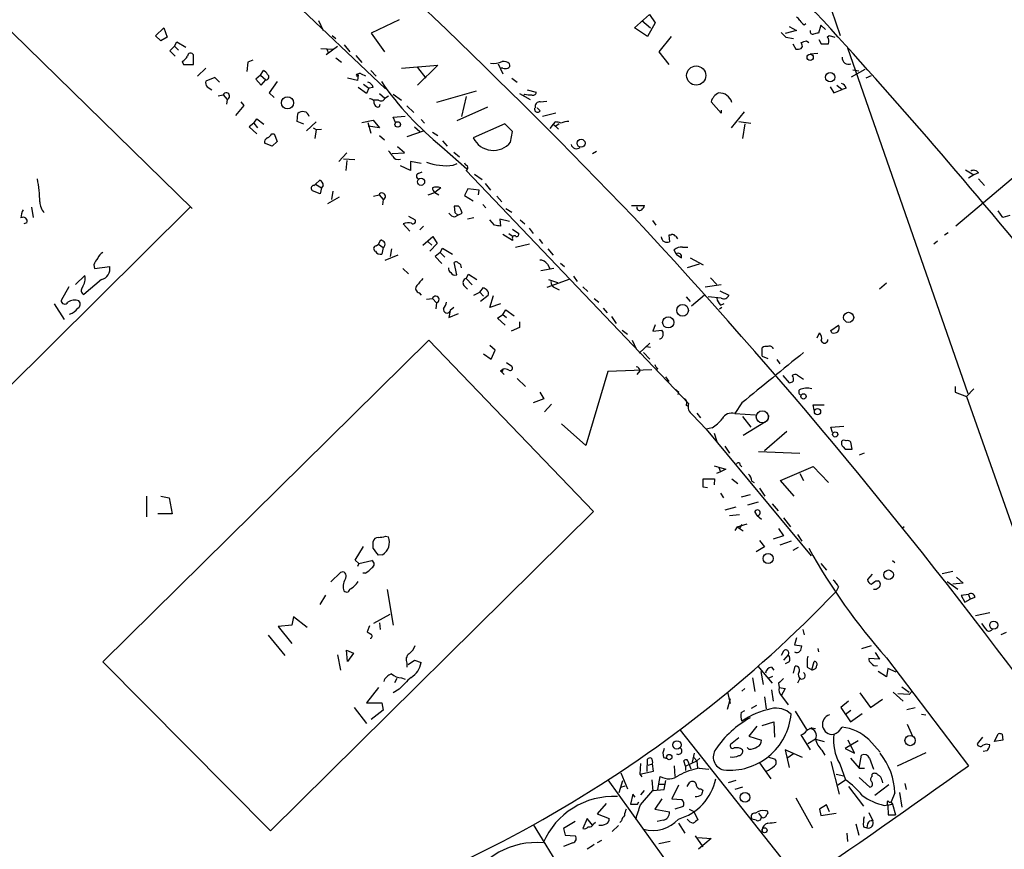
# Model space of a CAD drawing. Extents: x -24854 to 734, y 0 to 25876.
# Drawn here: x 156 to 297, y 25335 to 25453 of the extents above; entities that cross this region are included whole.
import ezdxf

# ---------------------------------------------------------------- set-up
doc = ezdxf.new("R2010")
doc.units = 0
doc.header["$MEASUREMENT"] = 0
doc.layers.add('MAIN', color=5, linetype='CONTINUOUS')

msp = doc.modelspace()

# ---------------------------------------------------------------- linework, layer by layer
at = {"layer": 'MAIN'}
for p, q in [((264.922, 25476.313), (273.558, 25451.2516)), ((181.0173, 25426.529), (134.2813, 25472.1643)), ((185.928, 25465.137), (208.6187, 25443.6316)), ((244.1787, 25452.3523), (246.2953, 25454.215)), ((246.2953, 25454.215), (247.142, 25453.0296)), ((199.0513, 25453.3683), (199.7287, 25451.929)), ((210.566, 25453.453), (206.5867, 25451.5903)), ((245.1947, 25453.3683), (246.4647, 25452.3523)), ((247.142, 25453.0296), (246.0413, 25451.0823)), ((268.3933, 25452.7756), (268.6473, 25452.945)), ((270.764, 25452.691), (270.4253, 25451.5903)), ((271.4413, 25452.0983), (270.764, 25452.691)), ((175.768, 25451.167), (176.9533, 25452.3523)), ((176.9533, 25452.3523), (177.4613, 25450.9976)), ((200.9987, 25451.2516), (201.5067, 25450.8283)), ((206.5867, 25451.5903), (208.4493, 25448.881)), ((246.0413, 25451.0823), (244.1787, 25452.3523)), ((265.0913, 25451.675), (265.7687, 25450.9976)), ((267.2927, 25451.929), (265.684, 25451.5056)), ((266.2767, 25452.5216), (267.2927, 25451.929)), ((271.6953, 25450.9976), (271.9493, 25451.2516)), ((271.9493, 25451.2516), (272.796, 25450.9976)), ((176.53, 25450.4896), (175.768, 25451.167)), ((177.4613, 25450.9976), (176.53, 25450.4896)), ((178.4773, 25449.7276), (178.816, 25450.3203)), ((178.816, 25450.3203), (180.086, 25449.5583)), ((202.692, 25449.897), (203.5387, 25448.881)), ((249.428, 25451.0823), (247.65, 25448.881)), ((265.7687, 25450.9976), (266.8693, 25450.8283)), ((266.7847, 25450.0663), (267.208, 25449.3043)), ((268.0547, 25449.9816), (267.97, 25450.2356)), ((268.732, 25450.4896), (269.0707, 25450.2356)), ((270.51, 25450.659), (270.8487, 25450.0663)), ((270.8487, 25450.0663), (271.8647, 25450.0663)), ((177.8, 25449.0503), (178.4773, 25449.7276)), ((178.562, 25448.2883), (177.8, 25449.0503)), ((178.4773, 25449.7276), (179.07, 25449.135)), ((181.1867, 25447.103), (181.1867, 25448.4576)), ((199.39, 25449.389), (201.168, 25449.3043)), ((201.7607, 25449.643), (200.152, 25448.4576)), ((200.2367, 25449.3043), (200.4907, 25448.7116)), ((204.3853, 25448.373), (205.232, 25447.357)), ((247.65, 25448.881), (249.0893, 25447.103)), ((269.24, 25448.627), (270.3407, 25448.7116)), ((274.574, 25449.4736), (291.7613, 25400.113)), ((179.578, 25447.5263), (179.7473, 25447.103)), ((179.7473, 25447.103), (181.1867, 25447.103)), ((188.976, 25447.4416), (188.8067, 25446.087)), ((189.6533, 25447.6956), (188.976, 25447.4416)), ((201.5067, 25448.0343), (202.3533, 25447.4416)), ((210.9047, 25446.595), (216.0693, 25447.0183)), ((216.0693, 25447.0183), (213.1907, 25444.1396)), ((224.7053, 25447.1876), (225.3827, 25445.7483)), ((182.9647, 25446.595), (181.7793, 25445.4096)), ((190.754, 25445.579), (190.0767, 25444.9863)), ((190.754, 25445.579), (191.1773, 25446.2563)), ((190.754, 25445.579), (191.516, 25444.9016)), ((204.724, 25445.579), (204.6393, 25444.817)), ((205.1473, 25445.7483), (205.74, 25445.4943)), ((206.502, 25446.2563), (207.264, 25445.4096)), ((213.1907, 25446.6796), (214.376, 25445.1556)), ((225.3827, 25446.595), (225.1287, 25446.595)), ((275.1667, 25445.325), (277.114, 25446.4256)), ((275.336, 25446.341), (276.1827, 25446.1716)), ((184.2347, 25445.2403), (182.9647, 25444.7323)), ((184.912, 25444.563), (184.2347, 25445.2403)), ((190.0767, 25444.9863), (190.8387, 25444.1396)), ((190.8387, 25444.1396), (191.516, 25444.9016)), ((193.1247, 25444.6476), (192.024, 25443.039)), ((204.6393, 25444.817), (203.2, 25445.1556)), ((205.486, 25444.309), (206.248, 25443.7163)), ((226.6527, 25445.1556), (227.4147, 25444.563)), ((277.9607, 25445.4943), (277.1987, 25445.1556)), ((183.134, 25443.8856), (183.8113, 25443.4623)), ((184.7427, 25442.6156), (185.42, 25442.785)), ((185.42, 25442.785), (186.0127, 25442.1076)), ((192.024, 25443.039), (192.7013, 25442.3616)), ((205.9093, 25442.9543), (204.724, 25443.801)), ((206.248, 25443.7163), (205.9093, 25442.9543)), ((206.8407, 25443.801), (206.248, 25443.7163)), ((207.772, 25442.9543), (208.534, 25442.277)), ((209.7193, 25442.8696), (210.9047, 25442.023)), ((221.5727, 25443.293), (215.9, 25441.6843)), ((227.7533, 25442.9543), (229.2773, 25442.1076)), ((228.5153, 25442.8696), (228.346, 25442.7003)), ((228.854, 25443.4623), (230.124, 25443.1236)), ((272.1187, 25443.8856), (272.6267, 25443.039)), ((272.6267, 25443.039), (273.812, 25443.547)), ((273.05, 25444.1396), (273.812, 25443.547)), ((274.4047, 25443.7163), (273.812, 25443.547)), ((186.0127, 25442.1076), (185.928, 25441.4303)), ((187.96, 25441.769), (188.3833, 25441.261)), ((207.6027, 25442.023), (206.9253, 25442.023)), ((207.772, 25441.0916), (207.8567, 25441.4303)), ((208.534, 25442.277), (209.042, 25442.6156)), ((220.1333, 25442.531), (219.456, 25439.6523)), ((230.7167, 25441.769), (231.648, 25441.8536)), ((256.54, 25440.1603), (255.1007, 25441.769)), ((188.3833, 25441.261), (187.198, 25439.8216)), ((196.0033, 25438.975), (196.088, 25440.0756)), ((211.6667, 25441.1763), (212.6827, 25440.245)), ((223.1813, 25441.007), (218.7787, 25439.0596)), ((230.7167, 25440.499), (230.2933, 25440.9223)), ((232.918, 25440.1603), (231.0553, 25439.6523)), ((256.54, 25440.5836), (256.54, 25440.1603)), ((259.842, 25440.3296), (257.9793, 25438.0436)), ((189.8227, 25438.721), (189.1453, 25438.213)), ((189.8227, 25438.721), (190.246, 25439.3136)), ((189.8227, 25438.721), (190.3307, 25438.0436)), ((190.246, 25439.3136), (191.262, 25438.5516)), ((196.9347, 25438.5516), (196.0033, 25438.975)), ((197.358, 25437.6203), (198.7127, 25438.8903)), ((205.232, 25438.8056), (206.8407, 25439.1443)), ((206.0787, 25438.8056), (206.502, 25437.2816)), ((206.8407, 25439.1443), (207.772, 25438.0436)), ((209.7193, 25439.5676), (211.4127, 25439.737)), ((210.058, 25438.8056), (209.7193, 25439.5676)), ((213.6987, 25439.229), (214.2067, 25438.721)), ((225.6367, 25438.6363), (221.1493, 25436.6043)), ((226.7373, 25437.5356), (225.6367, 25438.6363)), ((232.5793, 25438.5516), (232.0713, 25437.959)), ((232.8333, 25438.8903), (232.5793, 25438.5516)), ((232.5793, 25438.5516), (233.3413, 25437.8743)), ((233.426, 25438.6363), (232.918, 25438.2976)), ((259.08, 25438.975), (260.7733, 25438.721)), ((259.9267, 25438.6363), (259.588, 25436.5196)), ((189.1453, 25438.213), (190.246, 25437.197)), ((192.3627, 25437.197), (192.7013, 25437.197)), ((192.7013, 25437.197), (193.1247, 25436.0963)), ((198.2893, 25438.0436), (198.7127, 25437.7896)), ((198.7127, 25437.7896), (198.5433, 25436.5196)), ((198.7127, 25437.7896), (199.4747, 25437.8743)), ((207.772, 25438.0436), (206.1633, 25438.2976)), ((214.122, 25437.6203), (211.6667, 25436.7736)), ((212.7673, 25438.213), (213.5293, 25437.5356)), ((215.3073, 25437.451), (216.0693, 25436.943)), ((226.4833, 25436.0116), (226.7373, 25437.5356)), ((192.4473, 25435.419), (191.3467, 25435.8423)), ((193.1247, 25436.0963), (192.4473, 25435.419)), ((207.772, 25436.943), (208.4493, 25436.3503)), ((216.7467, 25436.181), (217.424, 25435.419)), ((203.1153, 25434.4876), (201.93, 25433.2176)), ((209.55, 25434.403), (211.328, 25434.4876)), ((211.328, 25434.4876), (210.312, 25435.3343)), ((216.662, 25435.3343), (220.218, 25432.2016)), ((218.3553, 25434.5723), (219.202, 25433.895)), ((238.76, 25434.657), (238.1673, 25434.3183)), ((204.216, 25433.4716), (202.6073, 25433.5563)), ((203.1153, 25433.387), (202.946, 25431.9476)), ((213.6987, 25432.9636), (212.1747, 25433.2176)), ((212.1747, 25433.2176), (212.1747, 25431.9476)), ((218.2707, 25432.7096), (218.8633, 25432.9636)), ((212.1747, 25431.9476), (210.7353, 25432.625)), ((213.2753, 25431.5243), (213.868, 25431.7783)), ((220.1333, 25431.9476), (251.8833, 25398.6736)), ((299.466, 25431.9476), (290.068, 25423.989)), ((291.4227, 25432.0323), (292.608, 25431.355)), ((293.2853, 25431.609), (292.608, 25431.355)), ((198.628, 25430.0003), (199.2207, 25430.593)), ((221.3187, 25431.4396), (222.4193, 25430.6776)), ((292.608, 25431.355), (291.846, 25430.847)), ((293.2853, 25430.7623), (294.132, 25429.831)), ((199.3053, 25428.6456), (198.2047, 25429.069)), ((198.374, 25429.831), (198.628, 25430.0003)), ((198.628, 25430.0003), (199.4747, 25429.4923)), ((199.4747, 25429.4923), (199.3053, 25428.6456)), ((199.7287, 25429.831), (199.4747, 25429.4923)), ((201.0833, 25428.9843), (200.914, 25427.799)), ((214.7147, 25428.4763), (215.646, 25428.815)), ((216.4927, 25429.4923), (215.646, 25428.815)), ((215.646, 25428.815), (216.2387, 25428.4763)), ((220.3873, 25429.323), (219.8793, 25428.3916)), ((221.996, 25429.1536), (220.3873, 25429.323)), ((221.9113, 25428.4763), (221.996, 25429.1536)), ((222.8427, 25430.085), (223.6047, 25429.1536)), ((202.0147, 25428.1376), (200.3213, 25427.2063)), ((206.9253, 25428.307), (207.6873, 25428.4763)), ((207.6873, 25428.4763), (208.28, 25427.799)), ((208.28, 25427.799), (208.1953, 25427.037)), ((219.8793, 25428.3916), (221.1493, 25427.6296)), ((224.536, 25428.307), (225.2133, 25427.4603)), ((154.3473, 25400.5363), (180.7633, 25426.783)), ((158.0727, 25426.6983), (158.3267, 25425.259)), ((219.0327, 25426.8676), (218.44, 25426.8676)), ((218.44, 25426.8676), (218.5247, 25425.9363)), ((218.5247, 25425.9363), (218.948, 25425.5976)), ((222.504, 25427.1216), (222.9273, 25426.6136)), ((225.806, 25426.529), (226.6527, 25426.021)), ((243.7553, 25426.9523), (245.618, 25426.9523)), ((296.7567, 25425.259), (296.0793, 25426.1903)), ((157.3953, 25424.497), (156.972, 25424.3276)), ((211.9207, 25425.4283), (212.852, 25424.9203)), ((218.5247, 25425.3436), (218.948, 25425.5976)), ((218.948, 25425.5976), (219.5407, 25425.8516)), ((221.234, 25425.1743), (220.3027, 25425.005)), ((224.1973, 25424.1583), (223.52, 25424.9203)), ((226.314, 25424.6663), (224.9593, 25425.005)), ((224.9593, 25425.005), (225.044, 25423.989)), ((227.838, 25424.9203), (228.5153, 25424.3276)), ((246.7187, 25424.8356), (247.2267, 25424.1583)), ((297.7727, 25425.513), (296.7567, 25425.259)), ((211.1587, 25424.3276), (212.09, 25423.3116)), ((214.0373, 25423.989), (213.5293, 25423.481)), ((226.7373, 25423.5656), (227.6687, 25422.973)), ((229.108, 25423.735), (229.7007, 25422.973)), ((207.6027, 25421.449), (207.9413, 25422.0416)), ((213.9527, 25421.2796), (215.392, 25422.5496)), ((214.7147, 25421.7876), (215.2227, 25421.2796)), ((215.392, 25422.5496), (215.9847, 25421.5336)), ((226.7373, 25421.957), (225.3827, 25422.8036)), ((226.2293, 25422.973), (226.822, 25422.5496)), ((226.7373, 25422.211), (226.7373, 25421.957)), ((230.5473, 25422.1263), (231.0553, 25421.5336)), ((249.3433, 25422.719), (249.0893, 25422.719)), ((249.0893, 25422.719), (249.174, 25421.7876)), ((287.4433, 25421.8723), (286.9353, 25421.449)), ((288.9673, 25423.0576), (288.4593, 25422.719)), ((207.264, 25421.195), (207.6027, 25421.449)), ((207.6027, 25421.449), (208.28, 25420.941)), ((208.28, 25420.941), (208.1107, 25420.0096)), ((209.4653, 25420.7716), (209.296, 25419.671)), ((215.9847, 25421.5336), (214.9687, 25420.433)), ((216.408, 25420.2636), (215.7307, 25419.671)), ((216.408, 25420.2636), (216.7467, 25420.8563)), ((216.408, 25420.2636), (217.0853, 25419.5863)), ((216.7467, 25420.8563), (218.186, 25420.0096)), ((229.1927, 25421.449), (227.1607, 25420.941)), ((231.8173, 25420.7716), (232.5793, 25419.8403)), ((250.1053, 25420.0096), (249.8513, 25420.6023)), ((251.0367, 25421.0256), (251.7987, 25421.0256)), ((210.3967, 25419.8403), (208.534, 25419.0783)), ((215.7307, 25419.671), (216.662, 25418.655)), ((250.1053, 25420.0096), (250.8673, 25419.5016)), ((252.1373, 25419.5016), (254, 25418.4856)), ((166.9627, 25418.4856), (167.0473, 25417.9776)), ((167.0473, 25417.9776), (169.2487, 25418.2316)), ((211.074, 25417.9776), (211.9207, 25417.2156)), ((218.7787, 25417.0463), (218.44, 25418.8243)), ((232.664, 25417.9776), (230.8013, 25417.639)), ((231.7327, 25418.5703), (232.0713, 25417.9776)), ((233.5953, 25418.7396), (234.188, 25418.2316)), ((253.4073, 25418.5703), (251.714, 25418.0623)), ((165.6927, 25416.9616), (164.338, 25415.6916)), ((168.0633, 25416.369), (165.5233, 25414.2523)), ((220.1333, 25416.5383), (220.472, 25417.131)), ((220.1333, 25416.5383), (220.98, 25415.607)), ((220.472, 25417.131), (221.6573, 25416.369)), ((234.95, 25416.4536), (231.648, 25415.2683)), ((231.902, 25416.369), (233.172, 25415.9456)), ((235.458, 25416.877), (235.966, 25416.115)), ((255.016, 25416.623), (255.9473, 25415.6916)), ((163.4067, 25415.353), (162.306, 25413.4056)), ((219.7947, 25415.5223), (220.3027, 25415.0143)), ((222.0807, 25414.591), (222.5887, 25415.2683)), ((232.8333, 25415.1836), (233.426, 25414.9296)), ((236.8127, 25415.353), (237.49, 25414.6756)), ((254.254, 25415.353), (256.54, 25415.6916)), ((256.3707, 25414.7603), (257.6407, 25414.1676)), ((280.162, 25415.861), (279.146, 25415.0143)), ((213.4447, 25414.5063), (213.6987, 25414.1676)), ((214.4607, 25413.575), (215.3073, 25413.6596)), ((215.3073, 25413.6596), (215.9, 25413.067)), ((221.234, 25414.1676), (222.0807, 25414.591)), ((222.0807, 25414.591), (222.5887, 25413.9983)), ((223.266, 25414.083), (222.1653, 25413.2363)), ((223.52, 25412.3896), (224.028, 25414.083)), ((238.4213, 25413.6596), (239.0987, 25413.1516)), ((251.5447, 25413.9136), (252.1373, 25413.2363)), ((254.1693, 25414.1676), (252.3067, 25412.559)), ((256.54, 25413.7443), (254.6773, 25413.9136)), ((161.29, 25412.8976), (162.7293, 25410.6963)), ((215.9, 25413.067), (215.8153, 25412.2203)), ((217.8473, 25411.9663), (217.678, 25410.9503)), ((218.3553, 25412.3896), (217.8473, 25411.9663)), ((225.044, 25412.8976), (223.52, 25412.3896)), ((225.3827, 25411.3736), (225.806, 25412.051)), ((225.806, 25412.051), (226.9913, 25411.2043)), ((239.6913, 25412.305), (240.284, 25411.6276)), ((256.6247, 25412.3896), (256.286, 25412.1356)), ((256.4553, 25412.7283), (256.9633, 25412.9823)), ((217.678, 25410.9503), (219.0327, 25411.543)), ((224.6207, 25410.8656), (225.3827, 25411.3736)), ((225.7213, 25409.8496), (224.6207, 25410.8656)), ((225.3827, 25411.3736), (225.8907, 25410.9503)), ((240.8767, 25411.1196), (241.554, 25410.1036)), ((227.7533, 25409.511), (226.568, 25409.003)), ((227.7533, 25410.3576), (227.7533, 25409.511)), ((242.4007, 25409.1723), (243.1627, 25408.5796)), ((247.142, 25409.9343), (246.8033, 25409.003)), ((246.8033, 25409.003), (248.0733, 25409.1723)), ((272.2033, 25409.0876), (273.304, 25409.8496)), ((272.3727, 25408.749), (272.2033, 25409.0876)), ((168.2327, 25361.759), (214.7993, 25407.733)), ((214.7993, 25407.733), (238.3367, 25383.2643)), ((243.84, 25407.733), (244.4327, 25406.463)), ((270.256, 25408.0716), (270.5947, 25408.749)), ((224.282, 25406.2936), (223.52, 25406.971)), ((223.6893, 25405.0236), (224.282, 25406.2936)), ((244.856, 25405.8703), (246.38, 25407.3096)), ((245.872, 25406.8016), (246.4647, 25406.717)), ((262.382, 25405.447), (262.382, 25406.6323)), ((222.5887, 25405.7856), (223.6893, 25405.0236)), ((245.4487, 25405.955), (246.38, 25405.0236)), ((262.382, 25405.447), (263.2287, 25405.1083)), ((264.4987, 25404.939), (264.922, 25404.3463)), ((225.044, 25403.3303), (225.3827, 25403.5843)), ((225.8907, 25404.5156), (226.6527, 25404.0076)), ((246.634, 25403.4996), (240.3687, 25403.2456)), ((247.4807, 25403.669), (247.2267, 25403.415)), ((225.044, 25403.3303), (225.552, 25402.8223)), ((227.4147, 25402.2296), (228.6, 25401.129)), ((240.3687, 25403.2456), (237.236, 25392.6623)), ((244.9407, 25403.3303), (244.5173, 25402.8223)), ((248.5813, 25402.4836), (249.0893, 25401.8063)), ((265.3453, 25402.653), (266.2767, 25401.637)), ((267.462, 25402.7376), (268.3087, 25402.145)), ((289.9833, 25401.129), (289.9833, 25400.2823)), ((292.608, 25400.7903), (291.592, 25399.6896)), ((231.2247, 25399.351), (229.7007, 25398.7583)), ((230.632, 25400.2823), (231.2247, 25399.351)), ((250.444, 25400.367), (250.3593, 25399.9436)), ((289.9833, 25400.2823), (291.592, 25399.6896)), ((291.592, 25399.6896), (304.038, 25364.2143)), ((232.3253, 25398.589), (231.3093, 25397.4883)), ((251.5447, 25398.4196), (251.8833, 25398.2503)), ((259.5033, 25398.7583), (258.4873, 25397.2343)), ((269.8327, 25397.7423), (269.6633, 25398.5043)), ((269.6633, 25398.5043), (271.272, 25398.5043)), ((252.476, 25397.065), (254.4233, 25395.033)), ((253.0687, 25397.319), (253.5767, 25396.6416)), ((258.4873, 25397.2343), (261.4507, 25397.065)), ((259.588, 25396.811), (260.7733, 25395.287)), ((263.3133, 25396.9803), (263.2287, 25396.303)), ((237.236, 25392.6623), (233.7647, 25395.795)), ((255.27, 25395.2023), (254.4233, 25395.033)), ((254.4233, 25395.033), (269.4093, 25376.9143)), ((262.89, 25396.049), (259.6727, 25394.1016)), ((272.2033, 25395.287), (274.066, 25395.4563)), ((272.4573, 25394.525), (272.2033, 25395.287)), ((255.524, 25394.4403), (255.9473, 25393.255)), ((265.938, 25394.6943), (262.7207, 25391.9003)), ((257.048, 25392.5776), (257.7253, 25391.5616)), ((273.9813, 25392.493), (274.2353, 25392.1543)), ((274.2353, 25392.1543), (275.2513, 25392.1543)), ((275.2513, 25392.1543), (275.082, 25393.1703)), ((261.874, 25391.8156), (267.8007, 25391.5616)), ((276.9447, 25391.5616), (276.2673, 25391.3076)), ((255.524, 25389.7836), (257.2173, 25389.2756)), ((256.2013, 25389.5296), (256.4553, 25388.937)), ((259.2493, 25389.8683), (259.5033, 25389.6143)), ((265.0067, 25387.667), (269.6633, 25389.699)), ((269.6633, 25389.699), (271.8647, 25387.413)), ((254, 25386.7356), (254, 25387.921)), ((254, 25387.921), (255.6087, 25387.921)), ((255.6087, 25387.921), (255.524, 25387.0743)), ((256.4553, 25388.937), (255.8627, 25388.683)), ((257.2173, 25389.2756), (256.4553, 25388.937)), ((258.064, 25387.921), (258.9107, 25387.2436)), ((267.8007, 25388.683), (268.3087, 25387.667)), ((254.5927, 25386.651), (254, 25386.7356)), ((260.9427, 25387.5823), (261.2813, 25387.413)), ((262.0433, 25386.5663), (262.8053, 25385.4656)), ((266.954, 25385.4656), (265.0067, 25387.667)), ((174.498, 25385.4656), (174.498, 25382.5023)), ((176.53, 25385.4656), (177.7153, 25385.2116)), ((177.7153, 25385.2116), (178.1387, 25382.9256)), ((256.4553, 25385.889), (256.8787, 25385.2116)), ((260.6887, 25385.635), (259.4187, 25385.2963)), ((258.6567, 25383.857), (257.048, 25383.4336)), ((260.35, 25384.1956), (261.874, 25384.619)), ((263.8213, 25384.365), (264.668, 25383.349)), ((178.1387, 25382.9256), (176.1067, 25382.9256)), ((238.3367, 25383.2643), (192.1933, 25337.629)), ((257.7253, 25382.6716), (259.1647, 25382.841)), ((261.7047, 25382.6716), (261.366, 25383.2643)), ((261.7047, 25382.6716), (262.2973, 25382.1636)), ((265.43, 25382.333), (266.446, 25381.063)), ((258.826, 25381.063), (258.4873, 25380.555)), ((258.826, 25381.063), (260.2653, 25381.4863)), ((258.826, 25381.063), (259.6727, 25380.4703)), ((259.5033, 25381.4016), (259.1647, 25380.8936)), ((282.702, 25381.063), (282.448, 25380.8936)), ((208.6187, 25379.7083), (209.042, 25379.6236)), ((265.43, 25379.793), (263.9907, 25379.285)), ((264.7527, 25380.809), (265.43, 25379.793)), ((267.462, 25379.9623), (268.0547, 25379.031)), ((204.3007, 25376.3216), (205.486, 25378.269)), ((206.8407, 25378.015), (206.8407, 25378.9463)), ((262.7207, 25378.1843), (261.5353, 25377.507)), ((262.0433, 25379.1156), (262.7207, 25378.1843)), ((266.5307, 25379.031), (264.922, 25378.4383)), ((267.5467, 25378.0996), (266.7847, 25377.6763)), ((208.1953, 25377.0836), (207.6027, 25376.999)), ((204.8087, 25375.8136), (204.3007, 25376.3216)), ((204.8087, 25375.8136), (204.6393, 25375.3903)), ((204.8087, 25375.8136), (206.6713, 25376.237)), ((270.764, 25375.8136), (271.6107, 25374.8823)), ((281.0087, 25376.237), (281.3473, 25375.983)), ((200.8293, 25373.189), (202.184, 25374.5436)), ((205.74, 25374.459), (205.4013, 25374.459)), ((278.13, 25374.2896), (277.4527, 25373.5276)), ((288.1207, 25374.3743), (289.6447, 25374.713)), ((290.1527, 25373.8663), (291.084, 25373.0196)), ((273.304, 25372.5116), (272.9653, 25371.8343)), ((278.638, 25373.3583), (278.9767, 25373.3583)), ((288.798, 25373.2736), (290.322, 25372.173)), ((291.084, 25373.0196), (289.6447, 25372.8503)), ((200.0673, 25371.3263), (199.2207, 25369.9716)), ((208.8727, 25372.0883), (209.7193, 25367.0083)), ((291.846, 25371.411), (290.83, 25371.2416)), ((290.83, 25371.2416), (291.338, 25370.3103)), ((291.846, 25371.411), (292.1, 25370.7336)), ((291.338, 25370.3103), (292.1, 25370.7336)), ((292.7773, 25370.9876), (292.1, 25370.7336)), ((209.2113, 25368.5323), (206.9253, 25367.2623)), ((294.894, 25368.7863), (292.862, 25368.363)), ((195.2413, 25367.0083), (193.294, 25366.839)), ((193.294, 25366.839), (195.2413, 25364.3836)), ((195.4953, 25368.1936), (195.2413, 25367.0083)), ((197.4427, 25366.6696), (195.4953, 25368.1936)), ((206.3327, 25366.9236), (205.994, 25366.077)), ((207.772, 25367.347), (207.8567, 25366.4156)), ((191.8547, 25365.569), (194.2253, 25362.6903)), ((268.224, 25366.4156), (268.3933, 25365.6536)), ((297.2647, 25365.9923), (296.5027, 25365.6536)), ((267.2927, 25365.2303), (267.0387, 25364.2143)), ((267.0387, 25364.2143), (268.0547, 25364.045)), ((277.9607, 25364.045), (276.606, 25363.6216)), ((201.7607, 25362.775), (202.184, 25360.5736)), ((203.0307, 25363.4523), (204.0467, 25363.029)), ((203.2, 25361.8436), (203.0307, 25363.4523)), ((204.0467, 25363.029), (203.2, 25361.8436)), ((265.43, 25363.283), (265.0913, 25362.6903)), ((266.1073, 25362.775), (265.43, 25362.013)), ((270.3407, 25363.7063), (270.4253, 25363.1983)), ((278.5533, 25363.1136), (279.146, 25362.1823)), ((192.1933, 25337.629), (168.2327, 25361.759)), ((211.6667, 25361.5896), (211.6667, 25360.997)), ((211.836, 25361.4203), (212.7673, 25362.013)), ((212.7673, 25362.013), (213.6987, 25361.6743)), ((266.2767, 25361.759), (265.684, 25361.505)), ((269.494, 25360.6583), (269.8327, 25361.8436)), ((279.146, 25362.1823), (277.622, 25362.267)), ((280.162, 25362.3516), (291.846, 25346.9423)), ((261.7893, 25361.1663), (263.8213, 25358.711)), ((262.2127, 25360.4043), (262.5513, 25358.5416)), ((263.7367, 25360.997), (264.0753, 25360.5736)), ((266.8693, 25360.1503), (267.1233, 25361.1663)), ((268.8167, 25360.997), (269.494, 25360.6583)), ((280.162, 25359.6423), (278.9767, 25360.4043)), ((280.3313, 25360.8276), (280.162, 25359.6423)), ((281.5167, 25360.3196), (280.3313, 25360.8276)), ((210.2273, 25359.3883), (209.8887, 25358.7956)), ((210.9047, 25359.473), (211.4127, 25359.3036)), ((261.0273, 25359.473), (261.366, 25357.5256)), ((263.398, 25359.473), (263.906, 25359.727)), ((264.7527, 25358.711), (264.8373, 25358.1183)), ((267.8007, 25359.3883), (267.462, 25358.711)), ((207.6027, 25358.1183), (205.9093, 25355.917)), ((210.566, 25357.8643), (209.7193, 25357.3563)), ((257.4713, 25357.441), (257.81, 25355.8323)), ((259.9267, 25357.949), (259.5033, 25357.6103)), ((263.7367, 25357.7796), (263.9907, 25356.171)), ((264.8373, 25358.1183), (265.684, 25357.949)), ((265.684, 25357.949), (265.0913, 25356.933)), ((276.352, 25357.3563), (277.876, 25355.2396)), ((281.0933, 25357.441), (282.5327, 25356.171)), ((283.3793, 25357.1023), (281.7707, 25357.187)), ((282.3633, 25358.203), (283.3793, 25357.441)), ((283.8027, 25357.6103), (283.3793, 25357.1023)), ((205.9093, 25355.917), (208.1107, 25355.917)), ((208.1107, 25355.917), (208.28, 25354.901)), ((257.81, 25356.5096), (257.3867, 25354.9856)), ((260.858, 25355.155), (261.62, 25355.5783)), ((262.7207, 25356.7636), (262.9747, 25355.0703)), ((265.176, 25356.933), (266.1073, 25355.663)), ((274.7433, 25356.171), (273.6427, 25355.2396)), ((277.876, 25355.2396), (279.5693, 25356.425)), ((204.1313, 25355.2396), (205.9093, 25352.9536)), ((208.28, 25354.901), (206.5867, 25353.5463)), ((259.4187, 25354.5623), (259.9267, 25354.8163)), ((267.1233, 25354.7316), (268.732, 25352.107)), ((273.6427, 25355.2396), (274.9973, 25353.2076)), ((274.32, 25354.3083), (275.082, 25354.901)), ((274.9973, 25353.2076), (276.6907, 25354.393)), ((283.0407, 25354.9856), (284.226, 25355.2396)), ((285.1573, 25354.3083), (285.75, 25354.2236)), ((262.382, 25352.6996), (264.0753, 25353.2076)), ((264.0753, 25353.2076), (264.16, 25351.0063)), ((283.1253, 25352.869), (283.8873, 25351.1756)), ((250.698, 25352.0223), (267.8853, 25330.263)), ((261.62, 25352.615), (260.5193, 25351.1756)), ((269.494, 25352.361), (270.002, 25352.2763)), ((273.304, 25351.7683), (273.812, 25352.4456)), ((295.5713, 25350.4136), (296.0793, 25351.5143)), ((296.672, 25351.4296), (296.7567, 25350.583)), ((259.08, 25350.9216), (257.8947, 25349.9903)), ((260.5193, 25351.1756), (262.2973, 25350.583)), ((269.3247, 25349.2283), (267.97, 25351.345)), ((270.002, 25350.7523), (268.9013, 25350.075)), ((270.002, 25350.7523), (271.272, 25350.4136)), ((276.098, 25350.4983), (274.2353, 25349.3976)), ((275.59, 25348.7203), (274.6587, 25350.583)), ((277.622, 25350.6676), (279.2307, 25348.8896)), ((293.878, 25351.0063), (293.116, 25350.075)), ((296.7567, 25350.583), (295.5713, 25350.4136)), ((252.476, 25347.4503), (252.73, 25348.7203)), ((260.5193, 25349.313), (260.2653, 25349.567)), ((268.1393, 25348.1276), (265.684, 25349.2283)), ((265.684, 25349.2283), (266.2767, 25346.6883)), ((266.8693, 25348.6356), (265.938, 25347.9583)), ((270.9333, 25349.1436), (271.3567, 25348.4663)), ((274.2353, 25349.3976), (275.59, 25348.7203)), ((285.75, 25348.805), (281.686, 25346.8576)), ((294.4707, 25349.059), (293.9627, 25348.9743)), ((245.0253, 25347.281), (244.9407, 25345.757)), ((245.9567, 25346.0956), (246.0413, 25347.8736)), ((246.126, 25347.027), (246.7187, 25347.1963)), ((246.888, 25346.1803), (246.7187, 25347.1963)), ((248.3273, 25348.1276), (248.8353, 25347.9583)), ((251.46, 25346.8576), (251.206, 25347.6196)), ((251.46, 25346.8576), (253.0687, 25347.6196)), ((252.6453, 25348.1276), (253.0687, 25347.6196)), ((253.492, 25348.043), (253.0687, 25347.6196)), ((253.0687, 25347.6196), (253.1533, 25346.6036)), ((262.0433, 25347.3656), (263.652, 25345.0796)), ((263.2287, 25348.2123), (264.2447, 25347.8736)), ((272.2033, 25347.535), (273.3887, 25342.8783)), ((273.4733, 25347.1963), (274.32, 25344.9103)), ((274.9973, 25348.043), (276.2673, 25346.6036)), ((276.2673, 25346.6036), (276.606, 25348.4663)), ((277.7067, 25348.043), (278.2993, 25346.4343)), ((242.2313, 25345.9263), (243.1627, 25343.6403)), ((244.9407, 25345.757), (246.888, 25346.1803)), ((244.9407, 25345.757), (245.1947, 25345.3336)), ((249.8513, 25346.9423), (249.936, 25345.4183)), ((251.46, 25346.8576), (251.46, 25346.265)), ((251.968, 25347.1116), (252.222, 25346.519)), ((253.4073, 25346.6036), (254.762, 25346.4343)), ((272.9653, 25345.757), (274.066, 25345.503)), ((276.2673, 25346.6036), (277.0293, 25346.6036)), ((278.13, 25345.4183), (278.13, 25345.757)), ((240.3687, 25344.9103), (256.54, 25322.389)), ((241.9773, 25343.1323), (242.4853, 25344.8256)), ((246.634, 25344.9103), (246.8033, 25343.3016)), ((247.4807, 25343.5556), (247.8193, 25345.4183)), ((248.412, 25343.5556), (248.666, 25344.8256)), ((251.714, 25343.979), (252.0527, 25344.5716)), ((258.6567, 25344.8256), (257.556, 25344.487)), ((273.2193, 25344.233), (274.32, 25344.9103)), ((276.2673, 25345.249), (277.7913, 25343.8943)), ((279.4847, 25344.9103), (279.5693, 25344.487)), ((282.7867, 25344.4023), (282.956, 25343.5556)), ((242.2313, 25343.8943), (242.824, 25344.0636)), ((245.5333, 25343.3863), (245.0253, 25342.7936)), ((245.0253, 25341.3543), (246.8033, 25343.3863)), ((246.8033, 25343.3863), (248.412, 25343.5556)), ((247.65, 25344.3176), (248.412, 25344.3176)), ((250.444, 25344.1483), (249.5127, 25342.201)), ((253.6613, 25343.6403), (253.9153, 25343.471)), ((259.588, 25343.8943), (258.4873, 25343.5556)), ((274.7433, 25343.979), (276.86, 25341.185)), ((280.5007, 25344.233), (278.4687, 25342.709)), ((281.3473, 25343.0476), (280.8393, 25341.7776)), ((282.0247, 25343.1323), (282.3633, 25341.0156)), ((240.1147, 25341.5236), (238.8447, 25340.0843)), ((243.9247, 25342.8783), (243.586, 25341.439)), ((244.2633, 25342.455), (243.9247, 25342.8783)), ((244.602, 25341.439), (244.7713, 25341.7776)), ((248.0733, 25342.201), (247.0573, 25340.7616)), ((249.5127, 25342.201), (250.952, 25342.1163)), ((267.208, 25342.3703), (269.5787, 25338.0523)), ((280.7547, 25341.7776), (281.0087, 25341.439)), ((243.586, 25341.439), (244.602, 25341.439)), ((247.0573, 25340.7616), (249.174, 25340.3383)), ((251.1213, 25341.1003), (249.936, 25340.7616)), ((251.968, 25340.7616), (252.6453, 25340.423)), ((252.6453, 25340.423), (253.238, 25339.2376)), ((261.874, 25340.169), (262.2973, 25339.5763)), ((271.6107, 25341.3543), (270.5947, 25340.7616)), ((270.5947, 25340.7616), (270.764, 25339.8303)), ((270.764, 25339.8303), (272.9653, 25340.169)), ((272.034, 25340.3383), (271.6107, 25341.3543)), ((277.622, 25340.2536), (278.2147, 25339.0683)), ((279.8233, 25341.2696), (281.0087, 25341.439)), ((281.0087, 25341.439), (280.3313, 25341.2696)), ((280.3313, 25341.2696), (280.416, 25339.915)), ((281.0087, 25341.439), (281.432, 25339.915)), ((235.712, 25338.9836), (234.0187, 25337.9676)), ((237.4053, 25339.407), (236.8127, 25337.9676)), ((238.1673, 25338.4756), (237.4053, 25339.407)), ((238.3367, 25338.645), (238.5907, 25338.899)), ((238.8447, 25340.0843), (240.538, 25339.407)), ((242.316, 25339.0683), (242.062, 25338.8143)), ((248.2427, 25339.153), (247.396, 25338.9836)), ((250.444, 25338.7296), (251.3753, 25337.2903)), ((261.5353, 25339.153), (260.9427, 25339.3223)), ((280.416, 25339.915), (281.432, 25339.915)), ((229.7007, 25338.5603), (244.1787, 25314.8536)), ((234.0187, 25337.9676), (234.2727, 25337.0363)), ((240.9613, 25337.5443), (241.8927, 25338.391)), ((275.7593, 25338.645), (276.1827, 25337.0363)), ((276.86, 25338.2216), (277.368, 25338.0523)), ((277.4527, 25338.645), (277.368, 25338.0523)), ((235.3733, 25335.9356), (234.0187, 25335.4276)), ((234.2727, 25337.0363), (235.712, 25336.9516)), ((239.4373, 25336.2743), (238.8447, 25335.9356)), ((249.2587, 25336.105), (247.65, 25335.7663)), ((252.8147, 25336.9516), (253.9153, 25335.343)), ((253.238, 25336.6976), (255.1007, 25336.5283)), ((255.1007, 25336.5283), (253.3227, 25335.0043)), ((274.4893, 25337.2903), (274.574, 25336.105))]:
    msp.add_line(p, q, dxfattribs=at)
for centre, radius in [((269.2589, 25448.1278), 0.443), ((252.9872, 25445.5173), 1.369), ((272.1173, 25445.2779), 0.6549), ((194.6273, 25441.6148), 0.8729), ((210.3593, 25438.5357), 0.3944), ((236.5489, 25435.85), 0.5786), ((213.6934, 25430.3445), 0.5128), ((251.034, 25411.983), 0.8293), ((248.9889, 25410.2594), 0.7962), ((274.7435, 25410.9748), 0.7247), ((268.3086, 25399.6897), 0.3786), ((270.3034, 25397.5069), 0.4426), ((272.8393, 25394.2597), 0.3718), ((263.241, 25376.5465), 0.718), ((280.4611, 25374.2231), 0.6785), ((295.4724, 25367.0162), 0.5794), ((250.2336, 25349.9242), 0.5954), ((283.5261, 25350.5382), 0.7323), ((249.1401, 25348.1785), 0.3759), ((259.9523, 25342.4227), 0.6822), ((262.7384, 25337.7271), 0.3567)]:
    msp.add_circle(centre, radius, dxfattribs=at)
at = {"layer": 'MAIN', "color": 5}
msp.add_circle((262.4243, 25396.7687), 0.8616, dxfattribs=at)
at = {"layer": 'MAIN'}
for centre, radius, start, end in [((-422.3757, 24786.8859), 922.8744, 43.7738965, 48.7796376), ((-322.6691, 24909.7138), 805.0684, 37.4969446, 44.7403627), ((266.8269, 25452.9025), 1.0795, 25.563296, 64.436704), ((269.1132, 25454.088), 1.4969, 208.737847, 241.253601), ((269.6774, 25451.8584), 0.4431, 170.831064, 279.168936), ((312.416, 25282.1631), 174.5531, 103.919662, 104.148821), ((204.856, 25640.8476), 200.7892, 288.320348, 288.549549), ((267.7429, 25449.7238), 0.4046, 304.14965, 39.584353), ((271.1675, 25450.4205), 0.782, 333.067967, 47.55481), ((180.7815, 25448.2822), 0.4415, 23.406467, 179.208421), ((267.4198, 25450.8692), 1.5792, 262.29219, 290.390429), ((178.2643, 25449.602), 2.4565, 302.329512, 327.670488), ((223.9699, 25450.6087), 3.3563, 263.753313, 293.309546), ((225.5098, 25446.4683), 1.079, 41.81038, 101.320346), ((225.9895, 25446.9759), 0.3874, 280.48609, 33.119959), ((274.75, 25448.0665), 0.9395, 176.796489, 290.693803), ((190.4579, 25444.9442), 1.4964, 28.735138, 61.264862), ((191.5495, 25445.3138), 0.4135, 265.353713, 57.7743), ((204.5758, 25445.5578), 0.1497, 8.140927, 261.896962), ((204.9356, 25445.4309), 0.3815, 56.297437, 183.200657), ((225.7214, 25447.2297), 0.7194, 241.913927, 298.079046), ((183.896, 25444.4782), 0.9653, 164.738635, 217.87186), ((205.9517, 25443.674), 0.898, 8.130102, 81.869898), ((245.4895, 25470.726), 45.6464, 214.841836, 230.836249), ((273.4311, 25443.4199), 1.0178, 16.932196, 73.080214), ((185.857, 25442.5694), 0.4873, 288.631994, 153.739934), ((229.1926, 25445.1564), 2.385, 253.501866, 276.116015), ((229.7007, 25443.1236), 0.4233, 233.124688, 0), ((257.0725, 25441.1721), 2.0602, 115.016389, 163.157974), ((256.2684, 25441.1733), 1.8669, 15.885534, 92.059758), ((206.4174, 25441.5997), 0.5986, 351.865837, 98.134163), ((207.5181, 25441.532), 0.5084, 181.916286, 299.964367), ((207.9731, 25442.4991), 0.6033, 232.117519, 338.397882), ((230.6357, 25441.1395), 0.6347, 82.667837, 200.010871), ((196.7229, 25439.5821), 0.8041, 68.370598, 142.142514), ((196.9771, 25439.61), 0.7208, 3.364127, 86.643808), ((230.3357, 25440.7106), 0.4359, 150.941566, 330.953058), ((232.7908, 25436.476), 2.4147, 68.392463, 88.991501), ((234.9292, 25435.8196), 3.1589, 92.694476, 113.294332), ((191.0506, 25437.9164), 1.4964, 298.735138, 331.264862), ((191.9575, 25436.0016), 0.6312, 107.280921, 194.617437), ((224.0037, 25437.9943), 3.1749, 205.964577, 321.354002), ((207.8135, 25433.1746), 1.9912, 23.846208, 51.904188), ((235.8814, 25435.8424), 0.7807, 192.531992, 310.589353), ((210.4496, 25434.4558), 0.9438, 210.300571, 287.620936), ((217.247, 25440.8514), 8.2059, 250.150696, 277.166413), ((220.5991, 25433.3449), 0.7785, 202.394546, 247.621867), ((213.4129, 25431.1539), 0.3952, 110.379542, 262.306667), ((219.9428, 25432.3551), 0.4499, 295.055368, 36.86735), ((292.6114, 25431.2006), 0.7879, 31.216895, 122.788529), ((137.3648, 25426.883), 21.9008, 1.510478, 10.202661), ((198.8902, 25429.8223), 0.8386, 0.594461, 66.788849), ((198.3932, 25429.4269), 0.4045, 92.720248, 242.224967), ((208.1243, 25428.2608), 0.4872, 288.631994, 153.75048), ((215.9, 25427.5026), 2.0761, 73.412042, 106.587958), ((216.2811, 25429.5559), 0.9759, 183.736746, 229.396795), ((161.6872, 25427.5278), 2.4301, 181.591664, 220.912008), ((158.9184, 25425.1384), 2.37, 148.983588, 179.132058), ((218.0196, 25425.7261), 1.5263, 4.716567, 48.410419), ((244.9137, 25426.6637), 0.4141, 163.250379, 312.739112), ((244.5168, 25427.2913), 1.1522, 306.039438, 342.889228), ((156.8846, 25424.7265), 0.5598, 335.80165, 126.873992), ((211.8488, 25423.0067), 1.4903, 70.592381, 117.584674), ((212.5557, 25424.7086), 0.3642, 234.455006, 35.544994), ((218.6095, 25426.4446), 1.1042, 212.481141, 265.595723), ((-342.8939, 24878.9185), 801.8951, 36.3733207, 42.954486), ((182.2899, 25212.3698), 215.8949, 78.578099, 78.807251), ((207.6033, 25420.9417), 1.1507, 36.016391, 72.917772), ((227.0336, 25422.3168), 0.3147, 47.717737, 199.650149), ((227.3441, 25422.8742), 0.3393, 253.071082, 16.928918), ((248.8096, 25422.5257), 0.8232, 184.228939, 296.275555), ((249.6011, 25422.4071), 0.4047, 34.153419, 129.57533), ((249.6399, 25421.9149), 0.778, 22.371722, 67.628278), ((168.8109, 25419.1066), 1.2934, 116.553165, 166.114173), ((207.3169, 25420.8034), 0.3951, 97.693333, 249.620458), ((207.9273, 25420.8423), 0.8527, 208.687149, 282.420938), ((207.9556, 25421.4489), 0.6027, 302.566713, 16.324089), ((250.8865, 25419.5747), 1.4586, 84.089682, 135.211095), ((169.4332, 25417.568), 2.6354, 135.444287, 159.623856), ((218.6979, 25418.5127), 0.4045, 34.126202, 129.613322), ((230.6884, 25417.9494), 1.2149, 30.734063, 92.66081), ((250.4217, 25419.6588), 0.4725, 340.568037, 132.048515), ((167.6174, 25417.9613), 1.6535, 285.644115, 9.408206), ((218.2706, 25417.9777), 0.6826, 172.88019, 240.261365), ((218.8089, 25418.1288), 0.6505, 354.132529, 69.876928), ((163.3741, 25416.5448), 2.3557, 327.188929, 10.190856), ((467.5414, 25204.3452), 330.6556, 140.078726, 140.307898), ((218.5811, 25417.78), 0.7598, 211.321972, 285.073249), ((220.345, 25415.9033), 0.6694, 108.437656, 214.696778), ((233.1923, 25416.0662), 0.9529, 177.064327, 247.86583), ((165.7995, 25414.8204), 0.6317, 134.846083, 244.071813), ((213.5001, 25415.0892), 0.5856, 132.300675, 264.570801), ((307.5253, 25542.1104), 152.6537, 236.192759, 236.421922), ((222.5463, 25414.3793), 0.7783, 337.623068, 44.994795), ((162.7952, 25413.3649), 0.4909, 175.244113, 334.244084), ((164.2012, 25411.7214), 1.7247, 68.045598, 123.97846), ((164.4005, 25412.8731), 0.6317, 295.928187, 45.153917), ((215.777, 25413.5366), 0.4855, 284.677481, 165.325509), ((257.4153, 25413.8433), 1.4713, 183.858111, 229.271992), ((256.921, 25414.3964), 0.7552, 239.703699, 342.364007), ((163.1164, 25413.2364), 1.8172, 281.906033, 329.165481), ((217.3992, 25412.0991), 0.4982, 165.919125, 334.108865), ((215.0337, 25413.6377), 2.3563, 323.019707, 348.094435), ((247.6498, 25408.7066), 0.6295, 340.359033, 47.717127), ((272.4951, 25409.4537), 0.9006, 323.524537, 26.078517), ((247.7078, 25408.4394), 0.5378, 272.867194, 5.934279), ((269.8042, 25407.9869), 1.098, 342.038641, 43.952068), ((271.3078, 25407.7687), 0.4746, 194.695022, 5.912351), ((272.5845, 25409.8915), 1.1619, 259.497569, 303.115652), ((262.9746, 25405.8705), 0.9651, 74.735509, 127.879149), ((263.4827, 25406.3465), 0.5212, 12.916338, 119.16672), ((2063.0662, 23201.0498), 2843.0198, 129.1450371, 129.3742218), ((225.2133, 25403.4574), 0.2117, 216.896962, 36.837414), ((225.6367, 25402.6533), 0.9651, 52.117206, 105.260326), ((226.3817, 25403.7537), 0.3714, 245.774365, 43.134099), ((244.3901, 25403.3725), 0.5521, 355.61721, 85.575031), ((248.1582, 25404.6006), 1.1519, 197.115163, 233.973724), ((267.1354, 25402.2053), 0.6245, 58.468229, 134.202024), ((266.0228, 25402.1027), 0.8726, 345.958979, 39.097681), ((377.1172, 25569.9619), 211.6803, 233.014185, 233.243346), ((266.2179, 25402.5925), 0.9573, 273.521453, 312.879217), ((268.097, 25400.3247), 0.4827, 142.12814, 254.745922), ((268.8282, 25398.3621), 2.5178, 74.666644, 116.213954), ((251.0001, 25398.7714), 0.6484, 327.138401, 63.371717), ((253.2138, 25398.2503), 1.3962, 162.351476, 238.099452), ((250.9103, 25401.5937), 7.7367, 304.29867, 318.550594), ((258.0428, 25395.8162), 1.4861, 72.596527, 153.802191), ((274.4894, 25393.0857), 0.7807, 167.475173, 229.394725), ((274.1153, 25392.9022), 0.5245, 56.509906, 137.720431), ((274.6164, 25392.7471), 0.6292, 42.268789, 109.661787), ((258.9953, 25389.953), 0.2677, 341.558284, 161.578587), ((259.4747, 25387.4833), 1.4713, 3.858111, 49.271992), ((261.7239, 25383.0757), 0.4046, 267.279752, 152.212436), ((207.5673, 25378.7983), 0.7415, 87.263766, 168.48701), ((206.5914, 25388.7415), 9.2579, 276.271301, 282.649168), ((207.0947, 25378.8616), 2.0911, 301.757927, 21.370955), ((-46.7862, 25187.001), 317.5106, 36.755321, 36.984496), ((344.7452, 25419.8417), 86.4645, 208.930243, 221.674553), ((206.4597, 25375.729), 0.5503, 292.613458, 67.386542), ((202.4683, 25374.0659), 0.5559, 329.241287, 120.758713), ((204.3009, 25377.1679), 3.0674, 297.979423, 320.602432), ((204.8918, 25372.5119), 2.3234, 146.874199, 190.504679), ((202.0296, 25374.9868), 3.1929, 298.205593, 327.550278), ((270.5934, 25371.0714), 3.0695, 27.982668, 50.592127), ((278.2628, 25373.6061), 0.8139, 185.534773, 248.212969), ((151.2874, 25542.4453), 211.6804, 306.75666, 306.985821), ((278.7226, 25372.8503), 0.568, 296.574073, 63.425927), ((140.5285, 25498.936), 183.5602, 283.937911, 316.177612), ((203.0645, 25372.2238), 0.4769, 196.508202, 353.88535), ((278.4687, 25372.9351), 0.7807, 257.468008, 310.594926), ((292.2104, 25370.9767), 0.5669, 1.101512, 129.998377), ((548.0895, 25557.2541), 317.5004, 216.755299, 216.984482), ((290.9152, 25492.896), 152.6259, 236.192738, 236.421942), ((206.4089, 25365.4492), 0.3037, 271.584854, 72.149682), ((294.7671, 25366.7964), 0.6249, 241.683719, 331.712287), ((210.6499, 25364.8076), 2.3041, 306.032858, 342.887033), ((266.5301, 25364.1299), 1.527, 326.315136, 356.812677), ((212.5914, 25362.0781), 1.0459, 124.083601, 207.846573), ((265.7882, 25363.0551), 0.4246, 318.723945, 147.533983), ((265.5669, 25362.1628), 0.8166, 330.364771, 48.564574), ((267.3653, 25363.7304), 0.6243, 238.458631, 314.22122), ((210.8017, 25362.0965), 2.9276, 299.860431, 351.708261), ((276.1056, 25361.4202), 7.3012, 170.65624, 183.322913), ((269.8327, 25361.4203), 0.4233, 323.124688, 90), ((278.2993, 25362.1823), 0.6826, 172.87186, 240.261365), ((278.6439, 25362.0188), 0.8068, 212.137866, 287.907254), ((210.0437, 25358.3866), 1.7758, 109.008357, 160.991643), ((211.0228, 25361.8042), 2.3342, 228.144881, 267.099841), ((263.7578, 25360.1292), 0.8681, 91.392836, 178.607164), ((267.1769, 25360.5914), 0.5774, 321.891811, 95.326494), ((268.1818, 25359.9387), 0.6252, 151.709176, 241.688692), ((268.0547, 25359.8117), 0.4937, 239.040224, 59.034253), ((269.5787, 25361.2508), 0.5986, 261.864482, 351.884788), ((243.6961, 25326.4275), 45.6714, 133.497733, 136.502267), ((434.4162, 25189.7248), 239.462, 134.885408, 135.114592), ((265.8956, 25357.7797), 1.1111, 162.258079, 229.639196), ((257.7693, 25355.1017), 8.7973, 264.189671, 354.825619), ((260.9519, 25354.0266), 1.6241, 160.740588, 206.880597), ((265.9386, 25344.0057), 11.2984, 101.676321, 124.720651), ((264.4005, 25352.0794), 3.0831, 46.297086, 104.050216), ((272.4362, 25352.8491), 1.4321, 106.310294, 277.64355), ((267.8977, 25340.9805), 14.7077, 119.350496, 145.490815), ((267.166, 25353.165), 1.9897, 293.83384, 321.91135), ((271.8722, 25347.1835), 5.6976, 114.670911, 123.445743), ((269.1215, 25351.2603), 1.0166, 330.017422, 88.094603), ((279.3998, 25350.5828), 6.8258, 172.87363, 209.744361), ((188.2854, 25520.9339), 189.3282, 296.453843, 296.683013), ((273.2296, 25346.2266), 6.2462, 45.315229, 84.64994), ((296.2488, 25350.584), 0.9456, 63.413271, 100.325982), ((258.191, 25349.7786), 0.3642, 144.455006, 305.544994), ((261.3457, 25350.5342), 0.9529, 292.13417, 2.935673), ((273.2596, 25351.5642), 3.3573, 193.994852, 226.138065), ((293.5628, 25350.1454), 0.4523, 188.954187, 314.175915), ((294.4595, 25348.981), 1.0216, 64.829622, 124.69338), ((249.8611, 25348.6631), 1.6246, 153.121085, 199.245774), ((250.4441, 25349.0589), 0.4902, 239.024217, 59.050275), ((257.3162, 25348.1982), 1.8997, 144.067533, 256.685046), ((258.6989, 25347.9719), 1.5392, 54.714607, 101.095299), ((258.99, 25349.0114), 0.6361, 278.13265, 19.936165), ((260.6322, 25351.162), 1.8524, 266.505856, 305.377677), ((271.8075, 25342.7193), 9.5455, 1.970983, 38.952472), ((293.7572, 25349.9449), 1.1375, 308.847817, 358.020032), ((246.4224, 25347.5772), 0.4828, 74.760495, 142.126057), ((245.9991, 25347.4926), 0.7782, 337.620265, 45.010412), ((251.5871, 25347.3232), 0.4828, 74.760495, 142.126057), ((250.3895, 25346.906), 1.5919, 7.421011, 33.690068), ((258.191, 25350.202), 2.0259, 259.159872, 296.028765), ((263.8032, 25347.4443), 0.6158, 305.403577, 44.197333), ((276.9447, 25347.7042), 0.834, 23.97086, 113.961791), ((-241.7349, 26086.2427), 911.7421, 302.0040383, 305.8194006), ((255.5341, 25335.9917), 10.8229, 101.332877, 117.547383), ((261.8154, 25349.2864), 3.3154, 290.46725, 315.00611), ((278.4725, 25345.268), 0.597, 32.369607, 125.007745), ((249.0502, 25347.4837), 2.4044, 239.206663, 307.945625), ((248.3852, 25346.5793), 7.5434, 285.83856, 348.532617), ((252.4231, 25344.0955), 0.6032, 21.602118, 127.882481), ((268.1063, 25335.8412), 10.9936, 38.660948, 55.582981), ((277.7209, 25344.3411), 0.4523, 278.954187, 44.175915), ((278.3195, 25345.0115), 0.4487, 114.977557, 232.333315), ((278.6742, 25344.8315), 0.8144, 5.553068, 68.194671), ((253.5766, 25344.2329), 0.5986, 171.865837, 278.134163), ((423.1864, 25300.8059), 174.5652, 165.853161, 166.082336), ((241.1587, 25331.6622), 10.892, 87.028684, 156.899698), ((250.4114, 25341.5041), 0.8167, 330.36824, 48.554055), ((252.899, 25344.065), 1.5277, 266.836813, 303.671344), ((281.9008, 25349.9194), 8.8958, 234.148829, 256.494572), ((280.9244, 25341.6083), 0.683, 150.270726, 209.729274), ((280.67, 25342.1164), 0.3787, 206.571817, 296.551521), ((244.9962, 25339.7151), 2.2598, 152.413275, 177.077961), ((-263.3207, 25509.6658), 535.4852, 341.451302, 341.680482), ((248.0474, 25340.265), 1.129, 279.961238, 3.72259), ((261.3378, 25339.661), 0.5204, 77.469998, 220.604877), ((262.5325, 25338.7989), 1.7457, 78.182845, 128.293824), ((262.9747, 25340.2536), 0.2678, 288.421413, 108.441716), ((239.9272, 25339.2477), 0.6312, 287.280921, 14.617437), ((243.9436, 25338.6627), 1.6774, 135.886457, 166.006836), ((246.8025, 25342.5725), 4.881, 253.897233, 318.249676), ((252.829, 25340.014), 1.3121, 211.813758, 258.201075), ((379.8872, 25169.6747), 211.6403, 126.756633, 126.985837), ((261.7894, 25339.5931), 0.5082, 239.999205, 358.105497), ((262.5318, 25340.0517), 0.5301, 243.744313, 354.359318), ((263.4222, 25337.7076), 1.0402, 100.721168, 179.669515), ((261.7484, 25353.3186), 14.6639, 275.793794, 280.473434), ((282.6547, 25338.6028), 5.8072, 169.500834, 183.763737), ((277.5373, 25338.772), 0.7394, 256.762586, 23.62494), ((278.0554, 25338.4575), 0.6312, 75.382563, 162.719079), ((237.0243, 25338.6027), 0.6694, 251.573171, 325.301058), ((237.734, 25338.8323), 0.6311, 255.380272, 342.736416), ((239.3949, 25339.8308), 1.3872, 257.671, 301.258436), ((230.1985, 25324.8584), 11.1171, 85.141855, 152.890992), ((235.231, 25336.5475), 0.6282, 283.091687, 40.034449), ((407.2535, 25081.3201), 305.2934, 123.57418, 123.803342)]:
    msp.add_arc(centre, radius, start, end, dxfattribs=at)

doc.saveas('drawing.dxf')
